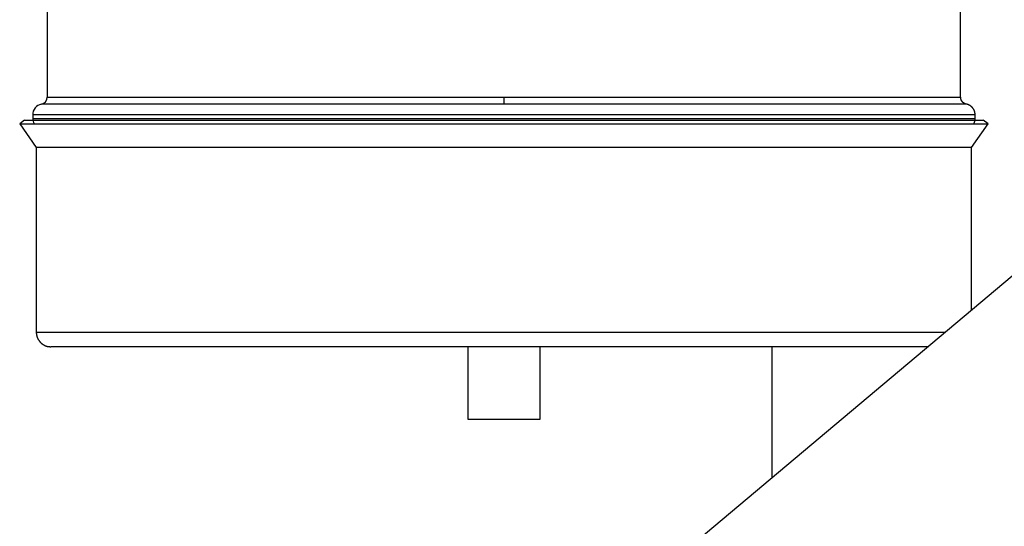
# Model space of a CAD drawing. Units: inches. Extents: x 15 to 251, y -196 to -8.
# Drawn here: x 109 to 121, y -105 to -99 of the extents above; entities that cross this region are included whole.
import ezdxf

# ---------------------------------------------------------------- set-up
doc = ezdxf.new("R2010")
doc.units = ezdxf.units.IN
doc.header["$MEASUREMENT"] = 0
doc.layers.add('Layer 1', color=7, linetype='Continuous')

# ---------------------------------------------------------------- blocks, each defined once
blk = doc.blocks.new('block 4635')
at = {"layer": 'Layer 1', "color": 7, "lineweight": 25, "true_color": 0xffffff}
blk.add_lwpolyline([(114.011, -103.779), (114.891, -103.779)], dxfattribs=at)
blk = doc.blocks.new('block 4636')
at = {"layer": 'Layer 1', "color": 7, "lineweight": 25, "true_color": 0xffffff}
blk.add_lwpolyline([(119.598, -102.899), (108.95, -102.899)], dxfattribs=at)
blk = doc.blocks.new('block 4637')
at = {"layer": 'Layer 1', "color": 7, "lineweight": 25, "true_color": 0xffffff}
blk.add_lwpolyline([(114.891, -103.779), (114.891, -102.899)], dxfattribs=at)
blk = doc.blocks.new('block 4638')
at = {"layer": 'Layer 1', "color": 7, "lineweight": 25, "true_color": 0xffffff}
blk.add_lwpolyline([(114.011, -102.899), (114.011, -103.779)], dxfattribs=at)
blk = doc.blocks.new('block 4639')
at = {"layer": 'Layer 1', "color": 7, "lineweight": 25, "true_color": 0xffffff}
blk.add_lwpolyline([(108.774, -102.723), (119.807, -102.723)], dxfattribs=at)
blk = doc.blocks.new('block 4640')
at = {"layer": 'Layer 1', "color": 7, "lineweight": 25, "true_color": 0xffffff}
blk.add_lwpolyline([(108.774, -100.479), (108.774, -102.723)], dxfattribs=at)
blk = doc.blocks.new('block 4641')
at = {"layer": 'Layer 1', "color": 7, "lineweight": 25, "true_color": 0xffffff}
blk.add_lwpolyline([(120.128, -100.479), (108.774, -100.479)], dxfattribs=at)
blk = doc.blocks.new('block 4642')
at = {"layer": 'Layer 1', "color": 7, "lineweight": 25, "true_color": 0xffffff}
blk.add_lwpolyline([(120.128, -102.453), (120.128, -100.479)], dxfattribs=at)
blk = doc.blocks.new('block 4643')
at = {"layer": 'Layer 1', "color": 7, "lineweight": 25, "true_color": 0xffffff}
blk.add_lwpolyline([(108.572, -100.19), (120.33, -100.19)], dxfattribs=at)
blk = doc.blocks.new('block 4644')
at = {"layer": 'Layer 1', "color": 7, "lineweight": 25, "true_color": 0xffffff}
blk.add_lwpolyline([(120.128, -100.479), (120.33, -100.19)], dxfattribs=at)
blk = doc.blocks.new('block 4645')
at = {"layer": 'Layer 1', "color": 7, "lineweight": 25, "true_color": 0xffffff}
blk.add_lwpolyline([(108.572, -100.19), (108.774, -100.479)], dxfattribs=at)
blk = doc.blocks.new('block 4646')
at = {"layer": 'Layer 1', "color": 7, "lineweight": 25, "true_color": 0xffffff}
blk.add_lwpolyline([(108.631, -100.149), (120.271, -100.149)], dxfattribs=at)
blk = doc.blocks.new('block 4647')
at = {"layer": 'Layer 1', "color": 7, "lineweight": 25, "true_color": 0xffffff}
blk.add_lwpolyline([(120.33, -100.19), (120.271, -100.149)], dxfattribs=at)
blk = doc.blocks.new('block 4648')
at = {"layer": 'Layer 1', "color": 7, "lineweight": 25, "true_color": 0xffffff}
blk.add_lwpolyline([(108.631, -100.149), (108.572, -100.19)], dxfattribs=at)
blk = doc.blocks.new('block 4649')
at = {"layer": 'Layer 1', "color": 7, "lineweight": 25, "true_color": 0xffffff}
blk.add_open_spline([(108.774, -102.723), (108.774, -102.723), (108.774, -102.727), (108.774, -102.727), (108.774, -102.728), (108.774, -102.73), (108.774, -102.732), (108.774, -102.733), (108.774, -102.735), (108.774, -102.736), (108.775, -102.737), (108.775, -102.739), (108.775, -102.74), (108.775, -102.741), (108.775, -102.743), (108.775, -102.744), (108.775, -102.745), (108.776, -102.748), (108.776, -102.749), (108.776, -102.75), (108.776, -102.752), (108.777, -102.753), (108.777, -102.754), (108.777, -102.756), (108.777, -102.757), (108.778, -102.758), (108.778, -102.76), (108.778, -102.762), (108.779, -102.763), (108.779, -102.765), (108.779, -102.766), (108.78, -102.767), (108.78, -102.769), (108.781, -102.77), (108.781, -102.772), (108.781, -102.774), (108.782, -102.775), (108.782, -102.776), (108.783, -102.778), (108.783, -102.779), (108.784, -102.78), (108.784, -102.783), (108.785, -102.784), (108.785, -102.785), (108.786, -102.787), (108.786, -102.788), (108.787, -102.789), (108.788, -102.791), (108.788, -102.792), (108.789, -102.793), (108.79, -102.795), (108.79, -102.797), (108.791, -102.798), (108.792, -102.8), (108.792, -102.801), (108.792, -102.802), (108.794, -102.804), (108.794, -102.805), (108.795, -102.806), (108.796, -102.808), (108.796, -102.809), (108.797, -102.81), (108.798, -102.812), (108.799, -102.813), (108.8, -102.815), (108.801, -102.816), (108.801, -102.817), (108.802, -102.819), (108.803, -102.821), (108.804, -102.821), (108.805, -102.822), (108.806, -102.825), (108.807, -102.825), (108.807, -102.826), (108.809, -102.829), (108.81, -102.829), (108.81, -102.83), (108.812, -102.832), (108.813, -102.833), (108.813, -102.834), (108.815, -102.836), (108.816, -102.837), (108.816, -102.838), (108.818, -102.84), (108.819, -102.841), (108.82, -102.842), (108.821, -102.843), (108.822, -102.844), (108.823, -102.845), (108.825, -102.847), (108.826, -102.848), (108.826, -102.849), (108.828, -102.85), (108.829, -102.851), (108.83, -102.852), (108.832, -102.853), (108.833, -102.854), (108.833, -102.855), (108.835, -102.857), (108.836, -102.857), (108.837, -102.858), (108.839, -102.86), (108.84, -102.861), (108.841, -102.861), (108.843, -102.863), (108.844, -102.863), (108.845, -102.864), (108.847, -102.866), (108.848, -102.866), (108.849, -102.867), (108.851, -102.869), (108.852, -102.869), (108.853, -102.87), (108.855, -102.871), (108.856, -102.872), (108.857, -102.873), (108.859, -102.874), (108.86, -102.874), (108.861, -102.875), (108.863, -102.876), (108.864, -102.877), (108.865, -102.877), (108.867, -102.878), (108.868, -102.879), (108.869, -102.88), (108.871, -102.881), (108.872, -102.881), (108.873, -102.882), (108.876, -102.883), (108.877, -102.883), (108.878, -102.884), (108.88, -102.885), (108.881, -102.885), (108.882, -102.886), (108.884, -102.887), (108.885, -102.887), (108.886, -102.887), (108.888, -102.888), (108.889, -102.888), (108.891, -102.889), (108.893, -102.889), (108.894, -102.89), (108.895, -102.891), (108.897, -102.891), (108.898, -102.891), (108.899, -102.892), (108.902, -102.892), (108.903, -102.893), (108.904, -102.893), (108.906, -102.893), (108.907, -102.894), (108.908, -102.894), (108.91, -102.895), (108.911, -102.895), (108.913, -102.895), (108.915, -102.896), (108.916, -102.896), (108.917, -102.896), (108.919, -102.897), (108.92, -102.897), (108.922, -102.897), (108.923, -102.897), (108.924, -102.897), (108.925, -102.897), (108.927, -102.898), (108.928, -102.898), (108.929, -102.898), (108.932, -102.898), (108.933, -102.898), (108.935, -102.899), (108.939, -102.899), (108.94, -102.899), (108.943, -102.899), (108.948, -102.899), (108.95, -102.899)], degree=3, knots=[0, 0, 0, 0, 1, 1, 1, 2, 2, 2, 3, 3, 3, 4, 4, 4, 5, 5, 5, 6, 6, 6, 7, 7, 7, 8, 8, 8, 9, 9, 9, 10, 10, 10, 11, 11, 11, 12, 12, 12, 13, 13, 13, 14, 14, 14, 15, 15, 15, 16, 16, 16, 17, 17, 17, 18, 18, 18, 19, 19, 19, 20, 20, 20, 21, 21, 21, 22, 22, 22, 23, 23, 23, 24, 24, 24, 25, 25, 25, 26, 26, 26, 27, 27, 27, 28, 28, 28, 29, 29, 29, 30, 30, 30, 31, 31, 31, 32, 32, 32, 33, 33, 33, 34, 34, 34, 35, 35, 35, 36, 36, 36, 37, 37, 37, 38, 38, 38, 39, 39, 39, 40, 40, 40, 41, 41, 41, 42, 42, 42, 43, 43, 43, 44, 44, 44, 45, 45, 45, 46, 46, 46, 47, 47, 47, 48, 48, 48, 49, 49, 49, 50, 50, 50, 51, 51, 51, 52, 52, 52, 53, 53, 53, 54, 54, 54, 55, 55, 55, 56, 56, 56, 57, 57, 57, 58, 58, 58, 58], dxfattribs=at)
blk = doc.blocks.new('block 5154')
at = {"layer": 'Layer 1', "color": 7, "lineweight": 25, "true_color": 0xffffff}
blk.add_lwpolyline([(108.906, -99.867), (114.451, -99.867)], dxfattribs=at)
blk = doc.blocks.new('block 5158')
at = {"layer": 'Layer 1', "color": 7, "lineweight": 25, "true_color": 0xffffff}
blk.add_lwpolyline([(108.906, -96.558), (108.906, -99.867)], dxfattribs=at)
blk = doc.blocks.new('block 5159')
at = {"layer": 'Layer 1', "color": 7, "lineweight": 25, "true_color": 0xffffff}
blk.add_lwpolyline([(114.451, -99.867), (119.996, -99.867)], dxfattribs=at)
blk = doc.blocks.new('block 5160')
at = {"layer": 'Layer 1', "color": 7, "lineweight": 25, "true_color": 0xffffff}
blk.add_lwpolyline([(119.996, -99.867), (119.996, -97.458)], dxfattribs=at)
blk = doc.blocks.new('block 5173')
at = {"layer": 'Layer 1', "color": 7, "lineweight": 25, "true_color": 0xffffff}
blk.add_lwpolyline([(120.172, -100.083), (108.73, -100.083)], dxfattribs=at)
blk = doc.blocks.new('block 5174')
at = {"layer": 'Layer 1', "color": 7, "lineweight": 25, "true_color": 0xffffff}
blk.add_lwpolyline([(120.172, -100.127), (120.172, -100.083)], dxfattribs=at)
blk = doc.blocks.new('block 5175')
at = {"layer": 'Layer 1', "color": 7, "lineweight": 25, "true_color": 0xffffff}
blk.add_lwpolyline([(108.73, -100.127), (120.172, -100.127)], dxfattribs=at)
blk = doc.blocks.new('block 5176')
at = {"layer": 'Layer 1', "color": 7, "lineweight": 25, "true_color": 0xffffff}
blk.add_lwpolyline([(108.73, -100.083), (108.73, -100.127)], dxfattribs=at)
blk = doc.blocks.new('block 5178')
at = {"layer": 'Layer 1', "color": 7, "lineweight": 25, "true_color": 0xffffff}
blk.add_open_spline([(120.156, -100.19), (120.156, -100.19), (120.157, -100.188), (120.157, -100.188), (120.157, -100.188), (120.158, -100.187), (120.158, -100.186), (120.158, -100.186), (120.159, -100.185), (120.159, -100.184), (120.159, -100.184), (120.16, -100.183), (120.16, -100.182), (120.16, -100.181), (120.161, -100.18), (120.161, -100.18), (120.161, -100.179), (120.162, -100.178), (120.162, -100.178), (120.162, -100.177), (120.163, -100.176), (120.163, -100.176), (120.163, -100.175), (120.164, -100.174), (120.164, -100.174), (120.164, -100.173), (120.164, -100.172), (120.165, -100.171), (120.165, -100.171), (120.165, -100.17), (120.165, -100.169), (120.165, -100.169), (120.166, -100.168), (120.166, -100.167), (120.166, -100.166), (120.166, -100.166), (120.167, -100.165), (120.167, -100.164), (120.167, -100.164), (120.167, -100.163), (120.167, -100.162), (120.168, -100.161), (120.168, -100.161), (120.168, -100.16), (120.168, -100.159), (120.168, -100.159), (120.169, -100.158), (120.169, -100.157), (120.169, -100.157), (120.169, -100.156), (120.169, -100.155), (120.169, -100.154), (120.169, -100.154), (120.17, -100.153), (120.17, -100.152), (120.17, -100.152), (120.17, -100.15), (120.17, -100.15), (120.17, -100.15), (120.17, -100.148), (120.17, -100.148), (120.171, -100.147), (120.171, -100.146), (120.171, -100.146), (120.171, -100.145), (120.171, -100.144), (120.171, -100.143), (120.171, -100.143), (120.171, -100.142), (120.171, -100.141), (120.171, -100.141), (120.171, -100.14), (120.172, -100.139), (120.172, -100.139), (120.172, -100.138), (120.172, -100.137), (120.172, -100.137), (120.172, -100.136), (120.172, -100.135), (120.172, -100.134), (120.172, -100.133), (120.172, -100.132), (120.172, -100.13), (120.172, -100.128), (120.172, -100.127)], degree=3, knots=[0, 0, 0, 0, 1, 1, 1, 2, 2, 2, 3, 3, 3, 4, 4, 4, 5, 5, 5, 6, 6, 6, 7, 7, 7, 8, 8, 8, 9, 9, 9, 10, 10, 10, 11, 11, 11, 12, 12, 12, 13, 13, 13, 14, 14, 14, 15, 15, 15, 16, 16, 16, 17, 17, 17, 18, 18, 18, 19, 19, 19, 20, 20, 20, 21, 21, 21, 22, 22, 22, 23, 23, 23, 24, 24, 24, 25, 25, 25, 26, 26, 26, 27, 27, 27, 28, 28, 28, 28], dxfattribs=at)
blk = doc.blocks.new('block 5179')
at = {"layer": 'Layer 1', "color": 7, "lineweight": 25, "true_color": 0xffffff}
blk.add_open_spline([(108.73, -100.127), (108.729, -100.145), (108.737, -100.175), (108.746, -100.19)], degree=3, dxfattribs=at)
blk = doc.blocks.new('block 5180')
at = {"layer": 'Layer 1', "color": 7, "lineweight": 25, "true_color": 0xffffff}
blk.add_lwpolyline([(120.067, -99.954), (114.451, -99.954)], dxfattribs=at)
blk = doc.blocks.new('block 5181')
at = {"layer": 'Layer 1', "color": 7, "lineweight": 25, "true_color": 0xffffff}
blk.add_open_spline([(120.172, -100.083), (120.172, -100.083), (120.172, -100.08), (120.172, -100.08), (120.172, -100.08), (120.172, -100.078), (120.172, -100.078), (120.172, -100.077), (120.172, -100.075), (120.172, -100.075), (120.172, -100.074), (120.172, -100.073), (120.172, -100.072), (120.172, -100.071), (120.171, -100.07), (120.171, -100.069), (120.171, -100.068), (120.171, -100.067), (120.171, -100.067), (120.171, -100.066), (120.171, -100.065), (120.171, -100.064), (120.171, -100.063), (120.17, -100.061), (120.17, -100.061), (120.17, -100.06), (120.17, -100.059), (120.17, -100.058), (120.17, -100.057), (120.169, -100.056), (120.169, -100.055), (120.169, -100.055), (120.169, -100.053), (120.169, -100.052), (120.169, -100.052), (120.168, -100.05), (120.168, -100.05), (120.168, -100.049), (120.167, -100.047), (120.167, -100.047), (120.167, -100.046), (120.166, -100.045), (120.166, -100.044), (120.166, -100.043), (120.166, -100.042), (120.165, -100.041), (120.165, -100.041), (120.165, -100.039), (120.164, -100.038), (120.164, -100.037), (120.164, -100.036), (120.163, -100.035), (120.163, -100.035), (120.163, -100.033), (120.162, -100.033), (120.162, -100.032), (120.161, -100.03), (120.161, -100.03), (120.161, -100.029), (120.16, -100.028), (120.16, -100.027), (120.16, -100.026), (120.159, -100.025), (120.158, -100.024), (120.158, -100.024), (120.157, -100.022), (120.157, -100.022), (120.157, -100.021), (120.156, -100.02), (120.156, -100.019), (120.155, -100.018), (120.154, -100.017), (120.154, -100.016), (120.154, -100.016), (120.153, -100.014), (120.153, -100.014), (120.152, -100.013), (120.151, -100.012), (120.151, -100.011), (120.15, -100.01), (120.149, -100.009), (120.149, -100.008), (120.149, -100.008), (120.148, -100.006), (120.147, -100.006), (120.147, -100.005), (120.146, -100.004), (120.145, -100.003), (120.145, -100.003), (120.144, -100.001), (120.143, -100.001), (120.143, -100), (120.142, -99.999), (120.142, -99.998), (120.141, -99.998), (120.14, -99.996), (120.139, -99.996), (120.139, -99.995), (120.138, -99.994), (120.137, -99.994), (120.137, -99.993), (120.136, -99.992), (120.135, -99.991), (120.135, -99.991), (120.134, -99.989), (120.133, -99.989), (120.133, -99.989), (120.131, -99.987), (120.131, -99.987), (120.13, -99.986), (120.129, -99.985), (120.128, -99.985), (120.128, -99.984), (120.127, -99.983), (120.126, -99.983), (120.125, -99.982), (120.124, -99.981), (120.124, -99.981), (120.123, -99.98), (120.122, -99.979), (120.121, -99.979), (120.121, -99.978), (120.119, -99.977), (120.119, -99.977), (120.118, -99.976), (120.117, -99.975), (120.116, -99.975), (120.115, -99.975), (120.114, -99.974), (120.114, -99.973), (120.113, -99.973), (120.112, -99.972), (120.111, -99.972), (120.11, -99.971), (120.109, -99.97), (120.108, -99.97), (120.108, -99.969), (120.106, -99.969), (120.106, -99.968), (120.105, -99.968), (120.104, -99.967), (120.103, -99.967), (120.102, -99.966), (120.101, -99.966), (120.1, -99.965), (120.099, -99.965), (120.098, -99.964), (120.098, -99.964), (120.097, -99.964), (120.096, -99.963), (120.095, -99.963), (120.094, -99.963), (120.093, -99.962), (120.092, -99.962), (120.091, -99.961), (120.09, -99.961), (120.089, -99.96), (120.088, -99.96), (120.087, -99.959), (120.086, -99.959), (120.086, -99.959), (120.084, -99.959), (120.084, -99.958), (120.083, -99.958), (120.082, -99.958), (120.081, -99.957), (120.08, -99.957), (120.079, -99.957), (120.078, -99.956), (120.077, -99.956), (120.074, -99.955), (120.073, -99.955), (120.071, -99.955), (120.068, -99.954), (120.067, -99.954)], degree=3, knots=[0, 0, 0, 0, 1, 1, 1, 2, 2, 2, 3, 3, 3, 4, 4, 4, 5, 5, 5, 6, 6, 6, 7, 7, 7, 8, 8, 8, 9, 9, 9, 10, 10, 10, 11, 11, 11, 12, 12, 12, 13, 13, 13, 14, 14, 14, 15, 15, 15, 16, 16, 16, 17, 17, 17, 18, 18, 18, 19, 19, 19, 20, 20, 20, 21, 21, 21, 22, 22, 22, 23, 23, 23, 24, 24, 24, 25, 25, 25, 26, 26, 26, 27, 27, 27, 28, 28, 28, 29, 29, 29, 30, 30, 30, 31, 31, 31, 32, 32, 32, 33, 33, 33, 34, 34, 34, 35, 35, 35, 36, 36, 36, 37, 37, 37, 38, 38, 38, 39, 39, 39, 40, 40, 40, 41, 41, 41, 42, 42, 42, 43, 43, 43, 44, 44, 44, 45, 45, 45, 46, 46, 46, 47, 47, 47, 48, 48, 48, 49, 49, 49, 50, 50, 50, 51, 51, 51, 52, 52, 52, 53, 53, 53, 54, 54, 54, 55, 55, 55, 56, 56, 56, 57, 57, 57, 58, 58, 58, 58], dxfattribs=at)
blk = doc.blocks.new('block 5182')
at = {"layer": 'Layer 1', "color": 7, "lineweight": 25, "true_color": 0xffffff}
blk.add_open_spline([(108.836, -99.954), (108.775, -99.964), (108.729, -100.022), (108.73, -100.083)], degree=3, dxfattribs=at)
blk = doc.blocks.new('block 5183')
at = {"layer": 'Layer 1', "color": 7, "lineweight": 25, "true_color": 0xffffff}
blk.add_lwpolyline([(114.451, -99.954), (108.836, -99.954)], dxfattribs=at)
blk = doc.blocks.new('block 5187')
at = {"layer": 'Layer 1', "color": 7, "lineweight": 25, "true_color": 0xffffff}
blk.add_lwpolyline([(114.451, -99.867), (114.451, -99.954)], dxfattribs=at)
blk = doc.blocks.new('block 5188')
at = {"layer": 'Layer 1', "color": 7, "lineweight": 25, "true_color": 0xffffff}
blk.add_open_spline([(120.067, -99.954), (120.067, -99.954), (120.063, -99.953), (120.063, -99.953), (120.062, -99.952), (120.06, -99.952), (120.059, -99.952), (120.058, -99.952), (120.057, -99.951), (120.056, -99.951), (120.055, -99.95), (120.053, -99.95), (120.052, -99.949), (120.051, -99.949), (120.049, -99.948), (120.048, -99.948), (120.047, -99.947), (120.046, -99.946), (120.045, -99.946), (120.044, -99.945), (120.042, -99.945), (120.041, -99.944), (120.04, -99.944), (120.038, -99.943), (120.038, -99.942), (120.037, -99.942), (120.035, -99.94), (120.034, -99.94), (120.034, -99.939), (120.032, -99.938), (120.031, -99.938), (120.03, -99.937), (120.029, -99.936), (120.028, -99.935), (120.027, -99.934), (120.025, -99.933), (120.025, -99.932), (120.024, -99.932), (120.022, -99.93), (120.022, -99.929), (120.021, -99.928), (120.019, -99.927), (120.019, -99.926), (120.018, -99.925), (120.017, -99.924), (120.016, -99.923), (120.015, -99.922), (120.014, -99.921), (120.013, -99.92), (120.013, -99.919), (120.012, -99.917), (120.011, -99.916), (120.01, -99.915), (120.009, -99.914), (120.009, -99.913), (120.008, -99.912), (120.007, -99.91), (120.007, -99.909), (120.006, -99.908), (120.005, -99.907), (120.005, -99.905), (120.004, -99.904), (120.004, -99.903), (120.003, -99.902), (120.003, -99.901), (120.002, -99.899), (120.002, -99.898), (120.001, -99.897), (120.001, -99.895), (120, -99.894), (120, -99.893), (119.999, -99.891), (119.999, -99.89), (119.999, -99.89), (119.999, -99.888), (119.998, -99.887), (119.998, -99.886), (119.998, -99.884), (119.997, -99.883), (119.997, -99.881), (119.997, -99.878), (119.997, -99.876), (119.997, -99.874), (119.996, -99.87), (119.996, -99.867)], degree=3, knots=[0, 0, 0, 0, 1, 1, 1, 2, 2, 2, 3, 3, 3, 4, 4, 4, 5, 5, 5, 6, 6, 6, 7, 7, 7, 8, 8, 8, 9, 9, 9, 10, 10, 10, 11, 11, 11, 12, 12, 12, 13, 13, 13, 14, 14, 14, 15, 15, 15, 16, 16, 16, 17, 17, 17, 18, 18, 18, 19, 19, 19, 20, 20, 20, 21, 21, 21, 22, 22, 22, 23, 23, 23, 24, 24, 24, 25, 25, 25, 26, 26, 26, 27, 27, 27, 28, 28, 28, 28], dxfattribs=at)
blk = doc.blocks.new('block 5189')
at = {"layer": 'Layer 1', "color": 7, "lineweight": 25, "true_color": 0xffffff}
blk.add_open_spline([(108.836, -99.954), (108.876, -99.946), (108.907, -99.908), (108.906, -99.867)], degree=3, dxfattribs=at)
blk = doc.blocks.new('block 5278')
at = {"layer": 'Layer 1', "color": 7, "lineweight": 25, "true_color": 0xffffff}
blk.add_lwpolyline([(117.704, -102.899), (117.704, -104.49)], dxfattribs=at)
blk = doc.blocks.new('block 5612')
at = {"layer": 'Layer 1', "color": 7, "lineweight": 25, "true_color": 0xffffff}
blk.add_lwpolyline([(109.882, -111.064), (121.305, -101.464)], dxfattribs=at)

msp = doc.modelspace()

# ---------------------------------------------------------------- block references
at = {"layer": 'Layer 1'}
for name in ['block 5158', 'block 5160', 'block 5189', 'block 5154', 'block 5159', 'block 5187', 'block 5188', 'block 5182', 'block 5183', 'block 5180', 'block 5181', 'block 4648', 'block 4646', 'block 5179', 'block 5173', 'block 5176', 'block 5175', 'block 5178', 'block 5174', 'block 4647', 'block 4643', 'block 4645', 'block 4644', 'block 4640', 'block 4641', 'block 4642', 'block 5612', 'block 4639', 'block 4649', 'block 4636', 'block 4638', 'block 4637', 'block 5278', 'block 4635']:
    msp.add_blockref(name, (0, 0), dxfattribs=at)

doc.saveas('drawing.dxf')
